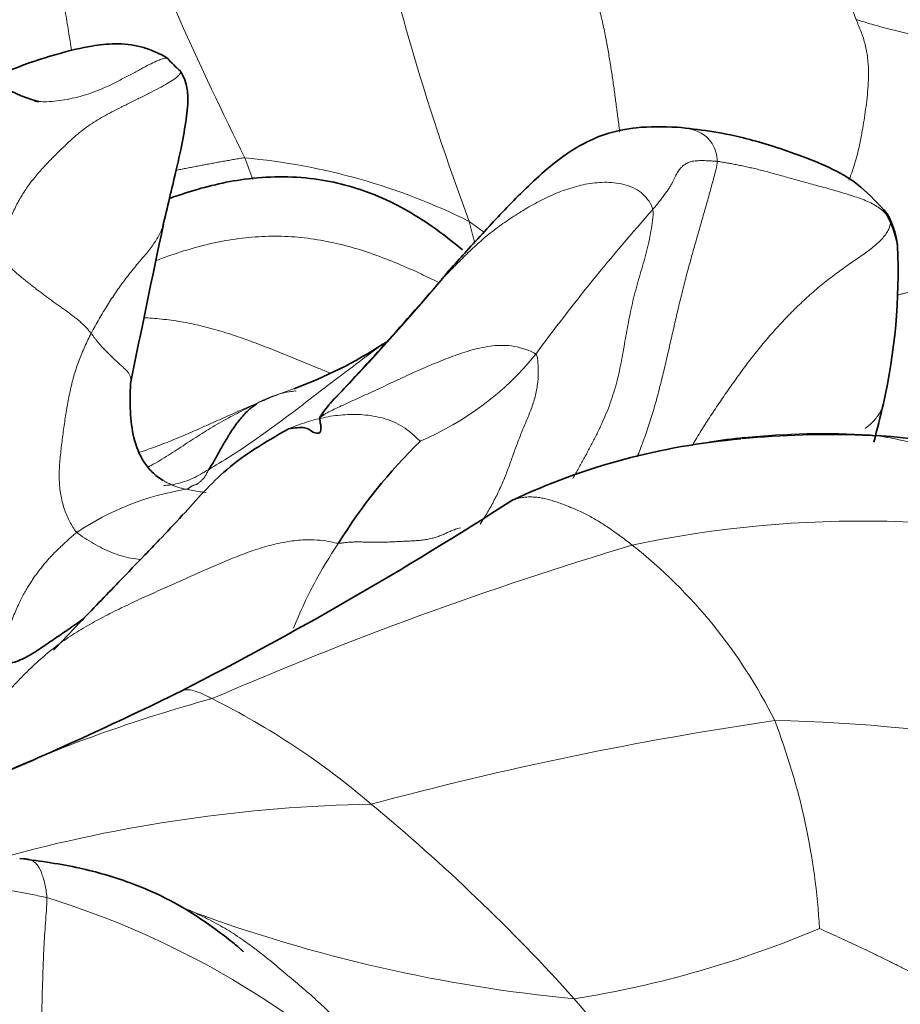
# Model space of a CAD drawing. Units: millimetres. Extents: x 0 to 1382, y 0 to 1869.
# Drawn here: x 1174 to 1184, y 1347 to 1358 of the extents above; entities that cross this region are included whole.
import ezdxf

# ---------------------------------------------------------------- set-up
doc = ezdxf.new("R2010")
doc.units = ezdxf.units.MM
doc.layers.add('DV3_Défaut', color=7, linetype='Continuous')
doc.layers.add('Défaut', color=7, linetype='Continuous')

# ---------------------------------------------------------------- blocks, each defined once
blk = doc.blocks.new('SE2')
at = {"layer": 'DV3_Défaut', "color": 7, "linetype": 'Continuous', "lineweight": 18}
for centre, radius, start, end in [((1205.253, 1365.246), 27.478, 191.6583, 200.5381), ((1220.761, 1377.912), 48.803, 202.2194, 206.258), ((1182.459, 1357.385), 1.503, 19.1028, 76.854), ((1176.34, 1349.188), 7.163, 63.6289, 84.7595), ((1206.941, 1367.161), 31.849, 199.8978, 200.3664), ((1197.963, 1341.129), 21.944, 138.2602, 143.7349), ((1185.143, 1363.027), 9.31, 232.8525, 234.1248), ((1107.999, 1337.417), 73.798, 14.08083, 14.26873), ((1159.599, 1371.417), 25.609, 316.5666, 320.0901), ((1177.643, 1356.246), 3.386, 293.0672, 320.8805), ((1183.492, 1345.105), 8.114, 86.1511, 96.1904), ((1176.827, 1349.532), 3.097, 99.2092, 123.8467), ((1183.947, 1339.75), 12.482, 75.4428, 101.9754), ((1193.487, 1311.418), 42.318, 106.6562, 113.4797), ((1181.946, 1349.309), 4.725, 145.5488, 158.7051), ((1177.754, 1347.395), 5.816, 26.4441, 51.7212), ((1181.229, 1333.43), 17.422, 105.3208, 114.2275), ((1172.707, 1342.383), 8.773, 49.3864, 63.4664), ((1188.632, 1311.197), 39.2, 98.3172, 105.1039), ((1182.711, 1333.689), 16.298, 68.7222, 89.1209), ((1175.734, 1347.204), 7.744, 3.2598, 21.0452), ((1178.72, 1332.245), 16.801, 91.032, 105.4325), ((1164.771, 1332.508), 21.439, 41.9997, 50.4672), ((1171.869, 1338.602), 9.826, 46.1714, 72.8615), ((1182.31, 1363.815), 17.038, 249.6799, 264.5885), ((1178.881, 1358.435), 11.724, 278.9423, 293.0184), ((1156.797, 1326.57), 31.352, 34.2976, 40.3131)]:
    blk.add_arc(centre, radius, start, end, dxfattribs=at)
at = {"layer": 'DV3_Défaut', "color": 7, "linetype": 'Continuous', "lineweight": 35}
for centre, radius, start, end in [((1177.228, 1358.397), 1.46, 220.93, 228.7099), ((1183.315, 1355.171), 1.042, 8.6129, 32.734), ((1396.005, 1309.115), 224.781, 168.07151, 168.53871), ((1177.661, 1355.034), 6.69, 347.2288, 2.5178), ((1145.967, 1383.573), 43.867, 316.8656, 319.4975), ((1175.855, 1358.339), 4.918, 290.1144, 303.2745), ((1177.574, 1353.723), 0.0282, 184.6436, 195.0454), ((1159.599, 1371.417), 25.609, 315.8464, 316.5666), ((1177.574, 1353.723), 0.0282, 247.5252, 253.9727), ((1178.935, 1352.689), 1.308, 136.9859, 146.7738), ((1171.728, 1356.418), 12.782, 345.0456, 347.0538), ((1183.214, 1345.653), 7.53, 94.8436, 115.2567), ((1183.492, 1345.105), 8.114, 96.1904, 98.9645), ((1183.575, 1343.135), 10.072, 87.8416, 95.5804), ((1183.816, 1347.578), 5.623, 54.3497, 88.5851), ((1183.068, 1348.902), 5.888, 134.1001, 148.4612), ((1157.051, 1387.977), 42.283, 297.0441, 302.8723), ((1158.534, 1386.229), 40.055, 292.7666, 296.2914)]:
    blk.add_arc(centre, radius, start, end, dxfattribs=at)
at = {"layer": 'DV3_Défaut', "color": 7, "linetype": 'Continuous', "lineweight": 18}
for points, knots in [([(1175.044, 1357.528), (1175.041, 1357.544), (1175.032, 1357.598), (1175.017, 1357.689), (1174.999, 1357.802), (1174.98, 1357.916), (1174.96, 1358.031), (1174.939, 1358.146), (1174.919, 1358.263), (1174.896, 1358.38), (1174.871, 1358.5), (1174.838, 1358.621), (1174.798, 1358.742), (1174.75, 1358.859), (1174.695, 1358.967), (1174.635, 1359.057), (1174.595, 1359.108), (1174.591, 1359.131)], [0, 0, 0, 0, 0.030344, 0.099605, 0.168866, 0.238127, 0.307388, 0.376649, 0.445911, 0.515172, 0.584433, 0.653694, 0.722955, 0.792216, 0.861478, 0.930739, 1, 1, 1, 1]), ([(1181.216, 1356.612), (1181.214, 1356.63), (1181.205, 1356.698), (1181.189, 1356.816), (1181.17, 1356.967), (1181.149, 1357.12), (1181.127, 1357.275), (1181.102, 1357.431), (1181.075, 1357.589), (1181.044, 1357.749), (1181.008, 1357.911), (1180.967, 1358.077), (1180.925, 1358.245), (1180.885, 1358.361), (1180.884, 1358.39)], [0, 0, 0, 0, 0.0321604, 0.1201458, 0.2081312, 0.2961166, 0.3841021, 0.4720875, 0.5600729, 0.6480583, 0.7360437, 0.8240292, 0.9120146, 1, 1, 1, 1]), ([(1183.879, 1357.877), (1183.896, 1357.834), (1183.937, 1357.74), (1183.984, 1357.596), (1184.011, 1357.45), (1184.019, 1357.305), (1184.016, 1357.165), (1184.006, 1357.029), (1183.99, 1356.899), (1183.973, 1356.774), (1183.953, 1356.655), (1183.932, 1356.541), (1183.909, 1356.43), (1183.883, 1356.325), (1183.854, 1356.224), (1183.825, 1356.141), (1183.806, 1356.091), (1183.798, 1356.071)], [0, 0, 0, 0, 0.068317, 0.136634, 0.204951, 0.273268, 0.341585, 0.409902, 0.478219, 0.546537, 0.614854, 0.683171, 0.751488, 0.819805, 0.888122, 0.956439, 1, 1, 1, 1]), ([(1176.126, 1357.44), (1176.125, 1357.441), (1176.119, 1357.445), (1176.1, 1357.447), (1176.058, 1357.435), (1175.998, 1357.41), (1175.92, 1357.373), (1175.824, 1357.322), (1175.712, 1357.261), (1175.591, 1357.197), (1175.468, 1357.135), (1175.346, 1357.081), (1175.227, 1357.038), (1175.109, 1357.004), (1174.993, 1356.978), (1174.877, 1356.96), (1174.771, 1356.952), (1174.704, 1356.953), (1174.675, 1356.955)], [0, 0, 0, 0, 0.014143, 0.080801, 0.147459, 0.214116, 0.280774, 0.347432, 0.41409, 0.480748, 0.547406, 0.614063, 0.680721, 0.747379, 0.814037, 0.880695, 0.947352, 1, 1, 1, 1]), ([(1176.265, 1357.3), (1176.268, 1357.297), (1176.274, 1357.286), (1176.261, 1357.259), (1176.213, 1357.217), (1176.142, 1357.17), (1176.053, 1357.119), (1175.948, 1357.064), (1175.832, 1357.006), (1175.712, 1356.947), (1175.599, 1356.891), (1175.495, 1356.837), (1175.401, 1356.787), (1175.314, 1356.736), (1175.232, 1356.683), (1175.153, 1356.623), (1175.072, 1356.555), (1174.988, 1356.477), (1174.897, 1356.389), (1174.8, 1356.293), (1174.7, 1356.187), (1174.603, 1356.073), (1174.513, 1355.95), (1174.435, 1355.818), (1174.368, 1355.679), (1174.31, 1355.535), (1174.258, 1355.388), (1174.225, 1355.289), (1174.206, 1355.228)], [0, 0, 0, 0, 0.017862, 0.057147, 0.096433, 0.135718, 0.175004, 0.214289, 0.253575, 0.29286, 0.332146, 0.371431, 0.410717, 0.450002, 0.489288, 0.528574, 0.567859, 0.607145, 0.64643, 0.685716, 0.725001, 0.764287, 0.803572, 0.842858, 0.882143, 0.921429, 0.960714, 1, 1, 1, 1]), ([(1182.314, 1356.281), (1182.317, 1356.317), (1182.301, 1356.389), (1182.26, 1356.484), (1182.197, 1356.56), (1182.114, 1356.613), (1182.019, 1356.646), (1181.934, 1356.66), (1181.882, 1356.664), (1181.864, 1356.665)], [0, 0, 0, 0, 0.153381, 0.306762, 0.460143, 0.613524, 0.766905, 0.920286, 1, 1, 1, 1]), ([(1176.994, 1356.321), (1176.974, 1356.321), (1176.933, 1356.314), (1176.873, 1356.304), (1176.812, 1356.293), (1176.752, 1356.282), (1176.691, 1356.271), (1176.631, 1356.26), (1176.571, 1356.249), (1176.511, 1356.237), (1176.451, 1356.226), (1176.391, 1356.214), (1176.331, 1356.203), (1176.274, 1356.191), (1176.236, 1356.184), (1176.219, 1356.181)], [0, 0, 0, 0, 0.077699, 0.155398, 0.233097, 0.310796, 0.388495, 0.466194, 0.543893, 0.621592, 0.699291, 0.77699, 0.854689, 0.932388, 1, 1, 1, 1]), ([(1182.314, 1356.281), (1182.31, 1356.224), (1182.279, 1356.108), (1182.231, 1355.933), (1182.182, 1355.759), (1182.132, 1355.584), (1182.082, 1355.409), (1182.032, 1355.233), (1181.983, 1355.056), (1181.936, 1354.877), (1181.892, 1354.698), (1181.85, 1354.519), (1181.808, 1354.337), (1181.766, 1354.153), (1181.723, 1353.967), (1181.678, 1353.78), (1181.63, 1353.594), (1181.576, 1353.408), (1181.515, 1353.222), (1181.459, 1353.071), (1181.424, 1352.983), (1181.413, 1352.956)], [0, 0, 0, 0, 0.054229, 0.108458, 0.162687, 0.216916, 0.271146, 0.325375, 0.379604, 0.433833, 0.488062, 0.542291, 0.59652, 0.650749, 0.704979, 0.759208, 0.813437, 0.867666, 0.921895, 0.976124, 1, 1, 1, 1]), ([(1181.589, 1355.738), (1181.596, 1355.699), (1181.587, 1355.617), (1181.569, 1355.495), (1181.545, 1355.373), (1181.515, 1355.252), (1181.482, 1355.132), (1181.446, 1355.012), (1181.412, 1354.892), (1181.379, 1354.772), (1181.351, 1354.651), (1181.325, 1354.53), (1181.302, 1354.408), (1181.28, 1354.287), (1181.259, 1354.165), (1181.237, 1354.043), (1181.213, 1353.921), (1181.184, 1353.8), (1181.15, 1353.681), (1181.111, 1353.562), (1181.066, 1353.445), (1181.015, 1353.329), (1180.961, 1353.215), (1180.903, 1353.102), (1180.844, 1352.99), (1180.783, 1352.879), (1180.731, 1352.786), (1180.7, 1352.73), (1180.689, 1352.71)], [0, 0, 0, 0, 0.039166, 0.078333, 0.117499, 0.156666, 0.195832, 0.234998, 0.274165, 0.313331, 0.352497, 0.391664, 0.43083, 0.469997, 0.509163, 0.548329, 0.587496, 0.626662, 0.665828, 0.704995, 0.744161, 0.783328, 0.822494, 0.86166, 0.900827, 0.939993, 0.979159, 1, 1, 1, 1]), ([(1182.03, 1353.078), (1182.036, 1353.088), (1182.074, 1353.154), (1182.147, 1353.274), (1182.253, 1353.436), (1182.36, 1353.596), (1182.47, 1353.754), (1182.581, 1353.909), (1182.695, 1354.063), (1182.814, 1354.212), (1182.939, 1354.357), (1183.068, 1354.498), (1183.202, 1354.634), (1183.34, 1354.764), (1183.484, 1354.888), (1183.633, 1355.005), (1183.786, 1355.114), (1183.938, 1355.217), (1184.077, 1355.318), (1184.185, 1355.418), (1184.251, 1355.519), (1184.271, 1355.584), (1184.263, 1355.624)], [0, 0, 0, 0, 0.009134, 0.061285, 0.113436, 0.165587, 0.217737, 0.269888, 0.322039, 0.37419, 0.426341, 0.478492, 0.530642, 0.582793, 0.634944, 0.687095, 0.739246, 0.791397, 0.843547, 0.895698, 0.947849, 1, 1, 1, 1]), ([(1175.263, 1354.345), (1175.278, 1354.374), (1175.308, 1354.428), (1175.354, 1354.507), (1175.4, 1354.586), (1175.447, 1354.662), (1175.494, 1354.736), (1175.541, 1354.807), (1175.589, 1354.876), (1175.638, 1354.942), (1175.687, 1355.007), (1175.738, 1355.069), (1175.788, 1355.13), (1175.839, 1355.19), (1175.889, 1355.249), (1175.935, 1355.308), (1175.977, 1355.366), (1176.014, 1355.425), (1176.045, 1355.484), (1176.063, 1355.529), (1176.072, 1355.554), (1176.073, 1355.558)], [0, 0, 0, 0, 0.054904, 0.109808, 0.164712, 0.219616, 0.27452, 0.329423, 0.384327, 0.439231, 0.494135, 0.549039, 0.603943, 0.658847, 0.713751, 0.768655, 0.823559, 0.878462, 0.933366, 0.98827, 1, 1, 1, 1]), ([(1179.173, 1354.92), (1179.109, 1354.952), (1178.958, 1355.025), (1178.716, 1355.132), (1178.446, 1355.237), (1178.169, 1355.325), (1177.884, 1355.391), (1177.593, 1355.432), (1177.297, 1355.443), (1176.999, 1355.425), (1176.704, 1355.379), (1176.412, 1355.308), (1176.173, 1355.231), (1176.032, 1355.179), (1175.985, 1355.161)], [0, 0, 0, 0, 0.0661202, 0.1550866, 0.244053, 0.3330195, 0.4219859, 0.5109523, 0.5999187, 0.6888851, 0.7778516, 0.866818, 0.9557844, 1, 1, 1, 1]), ([(1184.336, 1354.774), (1184.344, 1354.776), (1184.367, 1354.782), (1184.404, 1354.791), (1184.447, 1354.802), (1184.489, 1354.813), (1184.529, 1354.825), (1184.567, 1354.838), (1184.604, 1354.852), (1184.638, 1354.867), (1184.671, 1354.883), (1184.703, 1354.899), (1184.734, 1354.916), (1184.764, 1354.933), (1184.792, 1354.95), (1184.811, 1354.962), (1184.821, 1354.972)], [0, 0, 0, 0, 0.038728, 0.112672, 0.186616, 0.26056, 0.334504, 0.408448, 0.482392, 0.556336, 0.63028, 0.704224, 0.778168, 0.852112, 0.926056, 1, 1, 1, 1]), ([(1177.949, 1353.9), (1177.909, 1353.917), (1177.795, 1353.964), (1177.609, 1354.041), (1177.388, 1354.13), (1177.167, 1354.217), (1176.946, 1354.298), (1176.723, 1354.371), (1176.5, 1354.432), (1176.277, 1354.478), (1176.06, 1354.507), (1175.918, 1354.518), (1175.851, 1354.521)], [0, 0, 0, 0, 0.0582335, 0.1637557, 0.2692779, 0.3748001, 0.4803223, 0.5858446, 0.6913668, 0.796889, 0.9024112, 1, 1, 1, 1]), ([(1175.707, 1353.78), (1175.708, 1353.788), (1175.709, 1353.806), (1175.709, 1353.833), (1175.704, 1353.862), (1175.69, 1353.892), (1175.665, 1353.922), (1175.633, 1353.955), (1175.596, 1353.987), (1175.56, 1354.02), (1175.527, 1354.051), (1175.495, 1354.082), (1175.465, 1354.112), (1175.434, 1354.142), (1175.405, 1354.172), (1175.377, 1354.202), (1175.351, 1354.232), (1175.328, 1354.26), (1175.305, 1354.289), (1175.284, 1354.317), (1175.27, 1354.336), (1175.263, 1354.345)], [0, 0, 0, 0, 0.044972, 0.098029, 0.151086, 0.204143, 0.2572, 0.310257, 0.363314, 0.416372, 0.469429, 0.522486, 0.575543, 0.6286, 0.681657, 0.734714, 0.787771, 0.840829, 0.893886, 0.946943, 1, 1, 1, 1]), ([(1176.587, 1352.813), (1176.614, 1352.829), (1176.731, 1352.897), (1176.954, 1353.036), (1177.249, 1353.247), (1177.569, 1353.479), (1177.88, 1353.726), (1178.202, 1353.962), (1178.434, 1354.142), (1178.565, 1354.236), (1178.587, 1354.251)], [0, 0, 0, 0, 0.040346, 0.161385, 0.322769, 0.484154, 0.645538, 0.806923, 0.968308, 1, 1, 1, 1]), ([(1180.27, 1354.109), (1180.243, 1354.132), (1180.158, 1354.167), (1180.03, 1354.202), (1179.905, 1354.213), (1179.784, 1354.206), (1179.667, 1354.187), (1179.554, 1354.159), (1179.444, 1354.126), (1179.336, 1354.088), (1179.231, 1354.047), (1179.126, 1354.004), (1179.023, 1353.96), (1178.92, 1353.915), (1178.818, 1353.869), (1178.717, 1353.822), (1178.617, 1353.775), (1178.519, 1353.729), (1178.422, 1353.684), (1178.326, 1353.64), (1178.233, 1353.598), (1178.144, 1353.557), (1178.059, 1353.518), (1177.979, 1353.48), (1177.923, 1353.452), (1177.893, 1353.435), (1177.888, 1353.433)], [0, 0, 0, 0, 0.043062, 0.086124, 0.129185, 0.172247, 0.215309, 0.258371, 0.301433, 0.344494, 0.387556, 0.430618, 0.47368, 0.516742, 0.559804, 0.602865, 0.645927, 0.688989, 0.732051, 0.775113, 0.818174, 0.861236, 0.904298, 0.94736, 0.990422, 1, 1, 1, 1]), ([(1177.567, 1353.728), (1177.538, 1353.718), (1177.423, 1353.679), (1177.283, 1353.624), (1177.173, 1353.576), (1177.128, 1353.556)], [0, 0, 0, 0, 0.201958, 0.800489, 1, 1, 1, 1]), ([(1177.128, 1353.556), (1177.16, 1353.574), (1177.218, 1353.603), (1177.307, 1353.639), (1177.398, 1353.668), (1177.484, 1353.686), (1177.541, 1353.693), (1177.565, 1353.696)], [0, 0, 0, 0, 0.209559, 0.419118, 0.628677, 0.838236, 1, 1, 1, 1]), ([(1177.128, 1353.556), (1177.068, 1353.531), (1176.945, 1353.478), (1176.754, 1353.394), (1176.565, 1353.309), (1176.376, 1353.225), (1176.188, 1353.145), (1176, 1353.071), (1175.875, 1353.028), (1175.812, 1353.008), (1175.812, 1353.007)], [0, 0, 0, 0, 0.142777, 0.285555, 0.428332, 0.571109, 0.713886, 0.856664, 0.999441, 1, 1, 1, 1]), ([(1177.128, 1353.556), (1177.075, 1353.531), (1177.008, 1353.497), (1176.871, 1353.426), (1176.706, 1353.337), (1176.511, 1353.219), (1176.322, 1353.096), (1176.133, 1352.97), (1175.993, 1352.886), (1175.914, 1352.845), (1175.902, 1352.839)], [0, 0, 0, 0, 0.080849, 0.161698, 0.323395, 0.485093, 0.64679, 0.808488, 0.970185, 1, 1, 1, 1]), ([(1184.187, 1353.562), (1184.185, 1353.555), (1184.176, 1353.513), (1184.144, 1353.438), (1184.07, 1353.349), (1184.008, 1353.296), (1183.979, 1353.272)], [0, 0, 0, 0, 0.061582, 0.391912, 0.722242, 1, 1, 1, 1]), ([(1184.037, 1353.2), (1184.039, 1353.201), (1184.007, 1353.204), (1183.979, 1353.204), (1183.958, 1353.2), (1183.954, 1353.199)], [0, 0, 0, 0, 0.2227896, 0.8911583, 1, 1, 1, 1]), ([(1176.082, 1352.633), (1176.094, 1352.633), (1176.139, 1352.636), (1176.218, 1352.648), (1176.316, 1352.674), (1176.409, 1352.711), (1176.485, 1352.751), (1176.542, 1352.786), (1176.571, 1352.804), (1176.587, 1352.813)], [0, 0, 0, 0, 0.065313, 0.252251, 0.439188, 0.626125, 0.813063, 0.906531, 1, 1, 1, 1]), ([(1176.331, 1352.59), (1176.315, 1352.593), (1176.285, 1352.6), (1176.239, 1352.613), (1176.195, 1352.629), (1176.151, 1352.648), (1176.109, 1352.668), (1176.083, 1352.682), (1176.071, 1352.69)], [0, 0, 0, 0, 0.170257, 0.340514, 0.510771, 0.681028, 0.851285, 1, 1, 1, 1]), ([(1176.557, 1352.554), (1176.534, 1352.556), (1176.485, 1352.561), (1176.409, 1352.574), (1176.357, 1352.584), (1176.331, 1352.59)], [0, 0, 0, 0, 0.305907, 0.652954, 1, 1, 1, 1]), ([(1180.001, 1352.464), (1180.002, 1352.464), (1180.019, 1352.471), (1180.054, 1352.483), (1180.105, 1352.495), (1180.158, 1352.502), (1180.212, 1352.504), (1180.268, 1352.501), (1180.325, 1352.494), (1180.383, 1352.482), (1180.441, 1352.467), (1180.501, 1352.448), (1180.56, 1352.427), (1180.619, 1352.404), (1180.678, 1352.38), (1180.737, 1352.355), (1180.796, 1352.328), (1180.856, 1352.298), (1180.917, 1352.265), (1180.978, 1352.229), (1181.04, 1352.19), (1181.103, 1352.148), (1181.166, 1352.103), (1181.23, 1352.057), (1181.293, 1352.01), (1181.336, 1351.977), (1181.357, 1351.96)], [0, 0, 0, 0, 0.0023804, 0.0457552, 0.08913, 0.1325047, 0.1758795, 0.2192542, 0.262629, 0.3060038, 0.3493785, 0.3927533, 0.4361281, 0.4795028, 0.5228776, 0.5662524, 0.6096271, 0.6530019, 0.6963767, 0.7397514, 0.7831262, 0.8265009, 0.8698757, 0.9132505, 0.9566252, 1, 1, 1, 1]), ([(1175.819, 1351.8), (1175.783, 1351.803), (1175.711, 1351.812), (1175.603, 1351.838), (1175.496, 1351.875), (1175.392, 1351.922), (1175.29, 1351.977), (1175.191, 1352.039), (1175.126, 1352.083), (1175.102, 1352.105)], [0, 0, 0, 0, 0.140907, 0.284089, 0.427271, 0.570453, 0.713636, 0.856818, 1, 1, 1, 1]), ([(1178.049, 1351.982), (1178.067, 1351.981), (1178.098, 1351.986), (1178.148, 1351.992), (1178.199, 1351.995), (1178.253, 1351.997), (1178.312, 1351.996), (1178.373, 1351.995), (1178.435, 1351.993), (1178.498, 1351.993), (1178.56, 1351.994), (1178.622, 1351.996), (1178.685, 1351.999), (1178.749, 1352.002), (1178.814, 1352.005), (1178.88, 1352.008), (1178.944, 1352.012), (1179.005, 1352.018), (1179.062, 1352.028), (1179.114, 1352.04), (1179.163, 1352.055), (1179.209, 1352.072), (1179.252, 1352.091), (1179.295, 1352.111), (1179.341, 1352.13), (1179.383, 1352.145), (1179.412, 1352.153), (1179.422, 1352.155)], [0, 0, 0, 0, 0.04076, 0.08152, 0.12228, 0.16304, 0.2038, 0.24456, 0.28532, 0.32608, 0.366841, 0.407601, 0.448361, 0.489121, 0.529881, 0.570641, 0.611401, 0.652161, 0.692921, 0.733681, 0.774441, 0.815201, 0.855961, 0.896721, 0.937481, 0.978241, 1, 1, 1, 1]), ([(1176.276, 1350.317), (1176.279, 1350.319), (1176.299, 1350.328), (1176.35, 1350.337), (1176.45, 1350.319), (1176.556, 1350.269), (1176.611, 1350.239), (1176.626, 1350.232)], [0, 0, 0, 0, 0.072605, 0.381736, 0.690868, 0.922717, 1, 1, 1, 1]), ([(1174.459, 1348.433), (1174.474, 1348.434), (1174.518, 1348.435), (1174.586, 1348.423), (1174.653, 1348.373), (1174.705, 1348.282), (1174.742, 1348.15), (1174.761, 1348.045), (1174.764, 1347.992)], [0, 0, 0, 0, 0.093085, 0.274468, 0.455851, 0.637234, 0.818617, 1, 1, 1, 1])]:
    blk.add_open_spline(points, degree=3, knots=knots, dxfattribs=at)
for points in [[(1185.819, 1357.249), (1185.817, 1357.249), (1185.808, 1357.262), (1185.793, 1357.283), (1185.772, 1357.305), (1185.745, 1357.33), (1185.711, 1357.355), (1185.67, 1357.38), (1185.621, 1357.406), (1185.564, 1357.431), (1185.5, 1357.455), (1185.429, 1357.479), (1185.354, 1357.502), (1185.275, 1357.525), (1185.194, 1357.547), (1185.112, 1357.568), (1185.028, 1357.589), (1184.943, 1357.609), (1184.856, 1357.629), (1184.769, 1357.649), (1184.681, 1357.669), (1184.593, 1357.689), (1184.504, 1357.71), (1184.414, 1357.732), (1184.324, 1357.753), (1184.233, 1357.776), (1184.144, 1357.8), (1184.056, 1357.825), (1183.968, 1357.851), (1183.909, 1357.868), (1183.879, 1357.877)], [(1182.314, 1356.281), (1182.299, 1356.283), (1182.271, 1356.285), (1182.23, 1356.287), (1182.19, 1356.289), (1182.152, 1356.29), (1182.115, 1356.29), (1182.082, 1356.288), (1182.051, 1356.285), (1182.023, 1356.28), (1181.998, 1356.273), (1181.975, 1356.263), (1181.955, 1356.251), (1181.936, 1356.237), (1181.917, 1356.222), (1181.9, 1356.204), (1181.884, 1356.185), (1181.87, 1356.163), (1181.856, 1356.139), (1181.843, 1356.114), (1181.83, 1356.086), (1181.815, 1356.054), (1181.797, 1356.021), (1181.776, 1355.985), (1181.75, 1355.948), (1181.722, 1355.908), (1181.69, 1355.867), (1181.658, 1355.825), (1181.624, 1355.782), (1181.601, 1355.753), (1181.589, 1355.738)], [(1184.263, 1355.624), (1184.25, 1355.646), (1184.222, 1355.682), (1184.173, 1355.732), (1184.113, 1355.775), (1184.045, 1355.814), (1183.968, 1355.847), (1183.886, 1355.877), (1183.801, 1355.905), (1183.714, 1355.932), (1183.625, 1355.958), (1183.536, 1355.982), (1183.447, 1356.006), (1183.36, 1356.03), (1183.275, 1356.054), (1183.194, 1356.076), (1183.115, 1356.098), (1183.04, 1356.119), (1182.969, 1356.139), (1182.9, 1356.158), (1182.833, 1356.176), (1182.768, 1356.192), (1182.704, 1356.207), (1182.642, 1356.221), (1182.583, 1356.234), (1182.525, 1356.245), (1182.47, 1356.256), (1182.416, 1356.265), (1182.364, 1356.274), (1182.33, 1356.28), (1182.314, 1356.281)], [(1179.242, 1354.986), (1179.252, 1354.996), (1179.295, 1355.039), (1179.361, 1355.106), (1179.427, 1355.172), (1179.493, 1355.238), (1179.561, 1355.303), (1179.632, 1355.368), (1179.705, 1355.431), (1179.781, 1355.492), (1179.86, 1355.552), (1179.941, 1355.609), (1180.023, 1355.664), (1180.107, 1355.717), (1180.193, 1355.768), (1180.281, 1355.817), (1180.371, 1355.863), (1180.463, 1355.906), (1180.557, 1355.945), (1180.654, 1355.978), (1180.753, 1356.007), (1180.856, 1356.029), (1180.962, 1356.043), (1181.07, 1356.048), (1181.18, 1356.04), (1181.289, 1356.017), (1181.391, 1355.977), (1181.48, 1355.916), (1181.549, 1355.834), (1181.583, 1355.771), (1181.589, 1355.738)], [(1174.206, 1355.228), (1174.22, 1355.219), (1174.24, 1355.196), (1174.272, 1355.165), (1174.303, 1355.135), (1174.335, 1355.104), (1174.368, 1355.072), (1174.403, 1355.04), (1174.44, 1355.008), (1174.479, 1354.975), (1174.52, 1354.942), (1174.562, 1354.909), (1174.604, 1354.877), (1174.645, 1354.844), (1174.688, 1354.812), (1174.73, 1354.78), (1174.772, 1354.749), (1174.815, 1354.717), (1174.858, 1354.686), (1174.902, 1354.655), (1174.945, 1354.624), (1174.988, 1354.594), (1175.03, 1354.563), (1175.071, 1354.531), (1175.111, 1354.5), (1175.148, 1354.469), (1175.181, 1354.437), (1175.211, 1354.406), (1175.238, 1354.375), (1175.255, 1354.355), (1175.263, 1354.345)], [(1175.102, 1352.105), (1175.081, 1352.124), (1175.057, 1352.162), (1175.023, 1352.222), (1174.991, 1352.286), (1174.964, 1352.355), (1174.942, 1352.429), (1174.924, 1352.507), (1174.911, 1352.588), (1174.904, 1352.672), (1174.902, 1352.758), (1174.906, 1352.845), (1174.913, 1352.933), (1174.922, 1353.021), (1174.932, 1353.109), (1174.943, 1353.196), (1174.955, 1353.284), (1174.968, 1353.371), (1174.981, 1353.458), (1174.996, 1353.544), (1175.013, 1353.629), (1175.03, 1353.714), (1175.05, 1353.799), (1175.073, 1353.882), (1175.099, 1353.963), (1175.127, 1354.042), (1175.158, 1354.12), (1175.192, 1354.196), (1175.227, 1354.272), (1175.251, 1354.322), (1175.263, 1354.345)], [(1179.644, 1352.197), (1179.658, 1352.219), (1179.687, 1352.264), (1179.728, 1352.331), (1179.767, 1352.399), (1179.804, 1352.469), (1179.839, 1352.538), (1179.872, 1352.609), (1179.903, 1352.679), (1179.932, 1352.75), (1179.96, 1352.822), (1179.986, 1352.893), (1180.011, 1352.964), (1180.036, 1353.035), (1180.063, 1353.106), (1180.09, 1353.177), (1180.118, 1353.247), (1180.147, 1353.317), (1180.177, 1353.387), (1180.205, 1353.456), (1180.231, 1353.526), (1180.255, 1353.597), (1180.273, 1353.668), (1180.286, 1353.74), (1180.295, 1353.81), (1180.299, 1353.877), (1180.299, 1353.94), (1180.295, 1354.001), (1180.291, 1354.058), (1180.287, 1354.096), (1180.27, 1354.109)], [(1178.97, 1353.131), (1178.956, 1353.141), (1178.897, 1353.201), (1178.8, 1353.279), (1178.695, 1353.34), (1178.583, 1353.383), (1178.468, 1353.411), (1178.353, 1353.427), (1178.238, 1353.433), (1178.125, 1353.43), (1178.014, 1353.42), (1177.905, 1353.402), (1177.799, 1353.378), (1177.694, 1353.348), (1177.592, 1353.313), (1177.526, 1353.287), (1177.493, 1353.273)], [(1187.084, 1351.831), (1187.047, 1351.855), (1186.973, 1351.902), (1186.861, 1351.969), (1186.749, 1352.033), (1186.637, 1352.094), (1186.525, 1352.152), (1186.415, 1352.21), (1186.306, 1352.27), (1186.2, 1352.333), (1186.096, 1352.401), (1185.993, 1352.468), (1185.89, 1352.532), (1185.787, 1352.591), (1185.683, 1352.647), (1185.579, 1352.699), (1185.474, 1352.749), (1185.368, 1352.798), (1185.261, 1352.845), (1185.154, 1352.891), (1185.046, 1352.935), (1184.937, 1352.977), (1184.826, 1353.016), (1184.715, 1353.052), (1184.603, 1353.085), (1184.49, 1353.116), (1184.377, 1353.144), (1184.262, 1353.168), (1184.146, 1353.187), (1184.068, 1353.197), (1184.037, 1353.2)], [(1176.331, 1352.59), (1176.337, 1352.59), (1176.34, 1352.591), (1176.345, 1352.592), (1176.351, 1352.594), (1176.356, 1352.596), (1176.361, 1352.599), (1176.366, 1352.604), (1176.371, 1352.608), (1176.376, 1352.613), (1176.384, 1352.618), (1176.392, 1352.623), (1176.401, 1352.627), (1176.41, 1352.631), (1176.42, 1352.634), (1176.43, 1352.638), (1176.44, 1352.641), (1176.451, 1352.646), (1176.461, 1352.651), (1176.471, 1352.659), (1176.482, 1352.667), (1176.494, 1352.678), (1176.507, 1352.69), (1176.521, 1352.703), (1176.534, 1352.718), (1176.547, 1352.735), (1176.557, 1352.753), (1176.567, 1352.773), (1176.576, 1352.792), (1176.583, 1352.806), (1176.587, 1352.813)], [(1174.178, 1350.624), (1174.196, 1350.633), (1174.212, 1350.671), (1174.236, 1350.735), (1174.26, 1350.808), (1174.286, 1350.887), (1174.314, 1350.968), (1174.344, 1351.051), (1174.377, 1351.135), (1174.41, 1351.215), (1174.443, 1351.29), (1174.476, 1351.357), (1174.507, 1351.416), (1174.537, 1351.47), (1174.567, 1351.519), (1174.597, 1351.563), (1174.626, 1351.606), (1174.658, 1351.649), (1174.69, 1351.692), (1174.723, 1351.733), (1174.755, 1351.772), (1174.788, 1351.809), (1174.821, 1351.845), (1174.857, 1351.881), (1174.894, 1351.917), (1174.933, 1351.954), (1174.974, 1351.993), (1175.017, 1352.032), (1175.059, 1352.07), (1175.087, 1352.094), (1175.102, 1352.105)], [(1173.07, 1348.949), (1173.154, 1349.024), (1173.251, 1349.144), (1173.402, 1349.316), (1173.554, 1349.488), (1173.709, 1349.657), (1173.867, 1349.825), (1174.026, 1349.992), (1174.184, 1350.16), (1174.341, 1350.329), (1174.5, 1350.496), (1174.666, 1350.656), (1174.841, 1350.804), (1175.027, 1350.937), (1175.223, 1351.056), (1175.424, 1351.165), (1175.628, 1351.266), (1175.834, 1351.363), (1176.041, 1351.456), (1176.248, 1351.548), (1176.455, 1351.641), (1176.662, 1351.733), (1176.872, 1351.821), (1177.084, 1351.901), (1177.297, 1351.965), (1177.504, 1352.008), (1177.694, 1352.025), (1177.849, 1352.017), (1177.963, 1351.998), (1178.021, 1351.984), (1178.049, 1351.982)], [(1174.764, 1347.992), (1174.711, 1348.004), (1174.602, 1348.026), (1174.438, 1348.057), (1174.274, 1348.084), (1174.109, 1348.106), (1173.944, 1348.123), (1173.779, 1348.135), (1173.614, 1348.143), (1173.448, 1348.146), (1173.281, 1348.143), (1173.115, 1348.137), (1172.95, 1348.127), (1172.785, 1348.114), (1172.622, 1348.098), (1172.459, 1348.079), (1172.297, 1348.057), (1172.136, 1348.033), (1171.974, 1348.006), (1171.812, 1347.977), (1171.649, 1347.947), (1171.486, 1347.915), (1171.323, 1347.884), (1171.16, 1347.855), (1171, 1347.827), (1170.84, 1347.801), (1170.681, 1347.777), (1170.521, 1347.75), (1170.36, 1347.723), (1170.252, 1347.704), (1170.198, 1347.694)], [(1174.764, 1347.992), (1174.767, 1347.944), (1174.759, 1347.847), (1174.748, 1347.705), (1174.739, 1347.565), (1174.731, 1347.429), (1174.725, 1347.296), (1174.72, 1347.164), (1174.716, 1347.034), (1174.712, 1346.905), (1174.709, 1346.777), (1174.705, 1346.648), (1174.702, 1346.519), (1174.698, 1346.39), (1174.694, 1346.261), (1174.69, 1346.132), (1174.686, 1346.004), (1174.682, 1345.876), (1174.678, 1345.749), (1174.673, 1345.622), (1174.669, 1345.495), (1174.665, 1345.369), (1174.66, 1345.244), (1174.654, 1345.119), (1174.648, 1344.995), (1174.641, 1344.872), (1174.633, 1344.752), (1174.623, 1344.633), (1174.614, 1344.516), (1174.608, 1344.439), (1174.605, 1344.419)], [(1176.326, 1347.866), (1176.349, 1347.857), (1176.371, 1347.848), (1176.394, 1347.838)], [(1178.673, 1345.69), (1178.667, 1345.742), (1178.643, 1345.825), (1178.597, 1345.939), (1178.539, 1346.038), (1178.471, 1346.126), (1178.398, 1346.207), (1178.323, 1346.287), (1178.249, 1346.371), (1178.174, 1346.456), (1178.099, 1346.54), (1178.022, 1346.623), (1177.943, 1346.704), (1177.862, 1346.782), (1177.778, 1346.858), (1177.693, 1346.933), (1177.607, 1347.006), (1177.52, 1347.08), (1177.432, 1347.153), (1177.345, 1347.227), (1177.257, 1347.301), (1177.167, 1347.372), (1177.076, 1347.441), (1176.983, 1347.508), (1176.889, 1347.572), (1176.793, 1347.632), (1176.695, 1347.689), (1176.596, 1347.742), (1176.495, 1347.791), (1176.428, 1347.823), (1176.394, 1347.838)], [(1186.265, 1345.554), (1186.251, 1345.578), (1186.22, 1345.655), (1186.168, 1345.772), (1186.109, 1345.887), (1186.041, 1346), (1185.963, 1346.11), (1185.877, 1346.216), (1185.784, 1346.318), (1185.685, 1346.414), (1185.582, 1346.504), (1185.476, 1346.59), (1185.367, 1346.67), (1185.256, 1346.744), (1185.144, 1346.814), (1185.032, 1346.879), (1184.919, 1346.94), (1184.806, 1346.998), (1184.693, 1347.056), (1184.581, 1347.112), (1184.468, 1347.167), (1184.356, 1347.223), (1184.244, 1347.279), (1184.131, 1347.334), (1184.018, 1347.389), (1183.905, 1347.442), (1183.791, 1347.495), (1183.677, 1347.547), (1183.563, 1347.599), (1183.488, 1347.634), (1183.465, 1347.644)]]:
    blk.add_open_spline(points, degree=3, dxfattribs=at)
at = {"layer": 'DV3_Défaut', "color": 7, "linetype": 'Continuous', "lineweight": 35}
for points, knots in [([(1176.125, 1357.44), (1176.121, 1357.443), (1176.091, 1357.465), (1176.032, 1357.492), (1175.938, 1357.535), (1175.778, 1357.59), (1175.543, 1357.615), (1175.234, 1357.58), (1174.802, 1357.474), (1174.438, 1357.35), (1174.197, 1357.24), (1174.171, 1357.229)], [0, 0, 0, 0, 0.00679, 0.056053, 0.098453, 0.168474, 0.311136, 0.436729, 0.615597, 0.958838, 1, 1, 1, 1]), ([(1176.069, 1355.545), (1176.124, 1355.774), (1176.186, 1356.04), (1176.28, 1356.434), (1176.328, 1356.71), (1176.36, 1356.957), (1176.344, 1357.129), (1176.311, 1357.217), (1176.289, 1357.261), (1176.277, 1357.284), (1176.27, 1357.294), (1176.267, 1357.298), (1176.265, 1357.3)], [0, 0, 0, 0, 0.346023, 0.479818, 0.65237, 0.798853, 0.891609, 0.94262, 0.969407, 0.983365, 0.99108, 1, 1, 1, 1]), ([(1174.675, 1356.955), (1174.667, 1356.956), (1174.65, 1356.957), (1174.633, 1356.959), (1174.624, 1356.96)], [0, 0, 0, 0, 0.446936, 1, 1, 1, 1]), ([(1181.864, 1356.665), (1181.696, 1356.673), (1181.442, 1356.677), (1181.076, 1356.607), (1180.811, 1356.489), (1180.486, 1356.284), (1180.109, 1355.939), (1179.763, 1355.57), (1179.498, 1355.28), (1179.384, 1355.152), (1179.323, 1355.083)], [0, 0, 0, 0, 0.178749, 0.320676, 0.427446, 0.501603, 0.685481, 0.84777, 0.930539, 1, 1, 1, 1]), ([(1184.191, 1355.735), (1184.087, 1355.846), (1183.84, 1356.113), (1183.191, 1356.378), (1182.489, 1356.593), (1182.114, 1356.64), (1181.862, 1356.666)], [0, 0, 0, 0, 0.131893, 0.369696, 0.622332, 1, 1, 1, 1]), ([(1179.444, 1355.286), (1179.334, 1355.378), (1179.027, 1355.616), (1178.496, 1355.922), (1177.758, 1356.121), (1177.02, 1356.111), (1176.485, 1355.981), (1176.208, 1355.886), (1176.142, 1355.863)], [0, 0, 0, 0, 0.126268, 0.342012, 0.539783, 0.756003, 0.941298, 1, 1, 1, 1]), ([(1184.263, 1355.624), (1184.258, 1355.649), (1184.229, 1355.689), (1184.197, 1355.727), (1184.191, 1355.734)], [0, 0, 0, 0, 0.807737, 1, 1, 1, 1]), ([(1184.346, 1355.309), (1184.346, 1355.31), (1184.344, 1355.333), (1184.339, 1355.377), (1184.327, 1355.442), (1184.309, 1355.506), (1184.288, 1355.568), (1184.272, 1355.608), (1184.263, 1355.624)], [0, 0, 0, 0, 0.0049803, 0.2039842, 0.4029882, 0.6019921, 0.8009961, 1, 1, 1, 1]), ([(1179.242, 1354.986), (1179.243, 1354.989), (1179.266, 1355.021), (1179.292, 1355.054), (1179.318, 1355.079), (1179.323, 1355.083)], [0, 0, 0, 0, 0.217669, 0.870677, 1, 1, 1, 1]), ([(1176.074, 1352.688), (1176.026, 1352.72), (1175.949, 1352.774), (1175.825, 1352.931), (1175.734, 1353.158), (1175.697, 1353.471), (1175.702, 1353.664), (1175.707, 1353.78)], [0, 0, 0, 0, 0.139102, 0.270394, 0.515403, 0.754246, 1, 1, 1, 1]), ([(1177.128, 1353.556), (1177.131, 1353.555), (1177.092, 1353.529), (1177.022, 1353.472), (1176.933, 1353.375), (1176.854, 1353.262), (1176.779, 1353.144), (1176.712, 1353.024), (1176.659, 1352.924), (1176.615, 1352.854), (1176.592, 1352.821), (1176.587, 1352.813)], [0, 0, 0, 0, 0.035714, 0.142857, 0.285714, 0.428571, 0.571429, 0.714286, 0.857143, 0.964286, 1, 1, 1, 1]), ([(1177.841, 1353.406), (1177.84, 1353.389), (1177.838, 1353.36), (1177.852, 1353.304), (1177.853, 1353.232), (1177.825, 1353.215), (1177.757, 1353.227), (1177.688, 1353.299), (1177.558, 1353.279), (1177.482, 1353.269)], [0, 0, 0, 0, 0.076257, 0.153809, 0.27511, 0.492977, 0.660347, 0.8305, 1, 1, 1, 1]), ([(1177.482, 1353.268), (1177.22, 1353.116), (1176.811, 1352.881), (1176.361, 1352.371), (1176.056, 1352.044), (1175.844, 1351.827), (1175.53, 1351.497), (1175.18, 1351.139), (1174.936, 1350.878), (1174.84, 1350.778)], [0, 0, 0, 0, 0.239677, 0.440758, 0.551081, 0.623238, 0.73462, 0.897754, 1, 1, 1, 1]), ([(1174.331, 1350.628), (1174.339, 1350.629), (1174.377, 1350.637), (1174.444, 1350.657), (1174.53, 1350.696), (1174.614, 1350.745), (1174.696, 1350.8), (1174.779, 1350.856), (1174.861, 1350.912), (1174.944, 1350.969), (1175.026, 1351.025), (1175.104, 1351.079), (1175.153, 1351.115), (1175.175, 1351.131)], [0, 0, 0, 0, 0.024852, 0.12426, 0.223669, 0.323077, 0.422485, 0.521894, 0.621302, 0.72071, 0.820119, 0.919527, 1, 1, 1, 1]), ([(1176.976, 1347.382), (1176.977, 1347.383), (1176.975, 1347.386), (1176.958, 1347.401), (1176.924, 1347.432), (1176.784, 1347.548), (1176.526, 1347.743), (1176.129, 1347.981), (1175.675, 1348.181), (1175.098, 1348.346), (1174.707, 1348.401), (1174.458, 1348.433)], [0, 0, 0, 0, 0.022813, 0.042301, 0.063876, 0.091209, 0.269965, 0.403143, 0.568765, 0.768405, 1, 1, 1, 1])]:
    blk.add_open_spline(points, degree=3, knots=knots, dxfattribs=at)
for points in [[(1174.67, 1356.955), (1174.296, 1357.057), (1174.074, 1357.226), (1174.005, 1357.465)], [(1177.888, 1353.433), (1177.87, 1353.423), (1177.853, 1353.413), (1177.836, 1353.402)]]:
    blk.add_open_spline(points, degree=3, dxfattribs=at)

msp = doc.modelspace()

# ---------------------------------------------------------------- block references
at = {"layer": 'Défaut'}
msp.add_blockref('SE2', (0, 0), dxfattribs=at)

doc.saveas('drawing.dxf')
